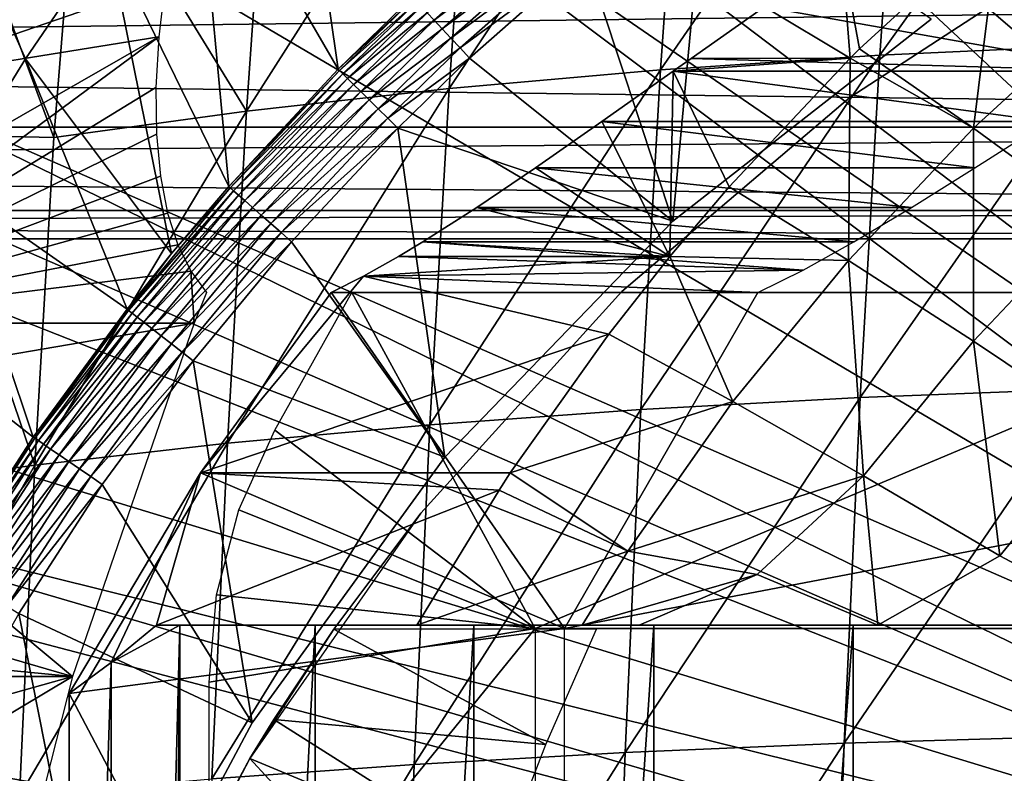
# Model space of a CAD drawing. Extents: x 0 to 500, y 0 to 1505.
# Drawn here: x 87 to 93, y 101 to 106 of the extents above; entities that cross this region are included whole.
import ezdxf

# ---------------------------------------------------------------- set-up
doc = ezdxf.new("R2010")
doc.units = 0
doc.header["$MEASUREMENT"] = 0
doc.layers.get('0').update_dxf_attribs({"linetype": 'CONTINUOUS'})

msp = doc.modelspace()

# ---------------------------------------------------------------- linework, layer by layer
for points in [[(92.183594, 113.538399, 0.052415), (92.63253, 113.8293, 0.052415), (98.694489, 101.726303, 0.052415)], [(98.694489, 101.726303, 0.052415), (91.187668, 112.813103, 0.052415), (92.183594, 113.538399, 0.052415)], [(98.694489, 101.726303, 0.052415), (90.80732, 112.504997, 0.052415), (91.187668, 112.813103, 0.052415)], [(89.831322, 111.626999, 0.052415), (90.80732, 112.504997, 0.052415), (98.22242, 101.470802, 0.052415)], [(98.22242, 101.470802, 0.052415), (90.80732, 112.504997, 0.052415), (98.694489, 101.726303, 0.052415)], [(98.22242, 101.470802, 0.052415), (89.491577, 111.289497, 0.052415), (89.831322, 111.626999, 0.052415)], [(98.22242, 101.470802, 0.052415), (89.189041, 110.973701, 0.052415), (89.491577, 111.289497, 0.052415)], [(97.798843, 101.141098, 0.052415), (88.572083, 110.281898, 0.052415), (89.189041, 110.973701, 0.052415)], [(97.798843, 101.141098, 0.052415), (89.189041, 110.973701, 0.052415), (98.22242, 101.470802, 0.052415)], [(88.250992, 109.894501, 0.052415), (88.572083, 110.281898, 0.052415), (97.798843, 101.141098, 0.052415)], [(88.250992, 109.894501, 0.052415), (97.798843, 101.141098, 0.052415), (87.981537, 109.553299, 0.052415)], [(87.981537, 109.553299, 0.052415), (97.435303, 100.7463, 0.052415), (87.208794, 108.485001, 0.052415)], [(87.981537, 109.553299, 0.052415), (97.798843, 101.141098, 0.052415), (97.435303, 100.7463, 0.052415)], [(87.208794, 108.485001, 0.052415), (97.435303, 100.7463, 0.052415), (86.88401, 107.9907, 0.052415)], [(97.141708, 100.296898, 0.052415), (86.157372, 106.7668, 0.052415), (86.88401, 107.9907, 0.052415)], [(86.88401, 107.9907, 0.052415), (97.435303, 100.7463, 0.052415), (97.141708, 100.296898, 0.052415)], [(92.006828, 107.403297, 85.088226), (91.865837, 105.391701, 85.65374), (93.354759, 107.476601, 85.663773)], [(93.354759, 107.476601, 85.663773), (91.865837, 105.391701, 85.65374), (93.21299, 105.454102, 86.232384)], [(87.787483, 106.778099, 24.98118), (88.640152, 105.308998, 49.587101), (88.334023, 107.4384, 24.98118)], [(88.334023, 107.4384, 24.98118), (88.640152, 105.308998, 49.587101), (89.082207, 105.738602, 49.589001)], [(90.699913, 107.301201, 84.428619), (90.55999, 105.305, 84.989822), (92.006828, 107.403297, 85.088226)], [(92.006828, 107.403297, 85.088226), (90.55999, 105.305, 84.989822), (91.865837, 105.391701, 85.65374)], [(89.439819, 107.1707, 83.687881), (89.30127, 105.194, 84.243584), (90.699913, 107.301201, 84.428619)], [(90.699913, 107.301201, 84.428619), (89.30127, 105.194, 84.243584), (90.55999, 105.305, 84.989822)], [(88.23217, 107.012299, 82.869308), (88.095291, 105.059402, 83.41832), (89.439819, 107.1707, 83.687881)], [(89.439819, 107.1707, 83.687881), (88.095291, 105.059402, 83.41832), (89.30127, 105.194, 84.243584)], [(88.23217, 107.012299, 82.869308), (87.091507, 106.692001, 82.03492), (88.095291, 105.059402, 83.41832)], [(97.141708, 100.296898, 0.052415), (85.462608, 105.404297, 0.052415), (86.157372, 106.7668, 0.052415)], [(86.157372, 106.7668, 0.052415), (86.318367, 104.624901, 24.98118), (86.77861, 105.370201, 24.98118)], [(86.157372, 106.7668, 0.052415), (86.77861, 105.370201, 24.98118), (87.268669, 106.088303, 24.98118)], [(87.268669, 106.088303, 24.98118), (87.988503, 104.610703, 49.58416), (87.787483, 106.778099, 24.98118)], [(87.787483, 106.778099, 24.98118), (87.988503, 104.610703, 49.58416), (88.640152, 105.308998, 49.587101)], [(86.947411, 104.901802, 82.517731), (87.091507, 106.692001, 82.03492), (86.607719, 105.815399, 81.906616)], [(88.095291, 105.059402, 83.41832), (87.091507, 106.692001, 82.03492), (86.947411, 104.901802, 82.517731)], [(90.632172, 104.404099, 50.05241), (90.83033, 106.544998, 50.05241), (90.110092, 105.980904, 50.05241)], [(92.171303, 105.606598, 50.05241), (90.83033, 106.544998, 50.05241), (90.632172, 104.404099, 50.05241)], [(89.913322, 106.217499, 49.946491), (89.17038, 105.644501, 49.889118), (89.21199, 105.599998, 49.94569)], [(89.957588, 106.164299, 49.991859), (89.913322, 106.217499, 49.946491), (89.21199, 105.599998, 49.94569)], [(91.743752, 105.430099, 59.132931), (91.638184, 105.998901, 62.155849), (92.575821, 106.191002, 59.340389)], [(91.743752, 105.430099, 59.132931), (92.575821, 106.191002, 59.340389), (92.422218, 104.958099, 58.27401)], [(92.422218, 104.958099, 58.27401), (92.575821, 106.191002, 59.340389), (93.21991, 105.6875, 58.4729)], [(89.957588, 106.164299, 49.991859), (89.21199, 105.599998, 49.94569), (89.259422, 105.549301, 49.991402)], [(90.00605, 106.106003, 50.025188), (89.957588, 106.164299, 49.991859), (89.259422, 105.549301, 49.991402)], [(90.00605, 106.106003, 50.025188), (89.259422, 105.549301, 49.991402), (89.311363, 105.493797, 50.024979)], [(90.057343, 106.044296, 50.045559), (90.00605, 106.106003, 50.025188), (89.311363, 105.493797, 50.024979)], [(93.179031, 106.111397, 58.901272), (93.179031, 106.111397, 14.10946), (91.686256, 105.139702, 14.10946)], [(93.179031, 106.111397, 58.901272), (91.686256, 105.139702, 14.10946), (91.686256, 105.139702, 58.901272)], [(87.268669, 106.088303, 24.98118), (86.77861, 105.370201, 24.98118), (87.648293, 104.210999, 49.582561)], [(87.268669, 106.088303, 24.98118), (87.648293, 104.210999, 49.582561), (87.988503, 104.610703, 49.58416)], [(90.057343, 106.044296, 50.045559), (89.311363, 105.493797, 50.024979), (89.366379, 105.434998, 50.045509)], [(89.366379, 105.434998, 50.045509), (90.110092, 105.980904, 50.05241), (90.057343, 106.044296, 50.045559)], [(91.688202, 105.375198, 59.11908), (91.178146, 105.68, 62.508839), (91.638184, 105.998901, 62.155849)], [(91.688202, 105.375198, 59.11908), (91.638184, 105.998901, 62.155849), (91.743752, 105.430099, 59.132931)], [(89.366379, 105.434998, 50.045509), (89.422974, 105.374603, 50.05241), (90.110092, 105.980904, 50.05241)], [(90.632172, 104.404099, 50.05241), (90.110092, 105.980904, 50.05241), (89.422974, 105.374603, 50.05241)], [(86.154373, 105.826897, 80.483269), (87.610481, 105.826897, 74.643097), (85.869247, 105.227501, 80.407097)], [(85.869247, 105.227501, 80.407097), (87.610481, 105.826897, 74.643097), (87.571678, 105.501701, 74.127052)], [(86.607719, 105.815399, 81.906616), (86.160622, 104.920403, 81.778748), (86.947411, 104.901802, 82.517731)], [(39.532589, 104.963402, 59.910641), (103.516296, 105.773804, 77.654549), (39.112179, 105.773804, 61.596802)], [(39.532589, 104.963402, 59.910641), (103.936699, 104.963402, 75.968391), (103.516296, 105.773804, 77.654549)], [(41.773331, 105.773804, 50.92355), (105.757004, 104.963402, 68.66745), (41.352928, 104.963402, 52.609711)], [(41.773331, 105.773804, 50.92355), (106.177399, 105.773804, 66.9813), (105.757004, 104.963402, 68.66745)], [(88.640152, 105.308998, 49.587101), (89.091057, 105.729202, 49.671089), (89.082207, 105.738602, 49.589001)], [(88.640152, 105.308998, 49.587101), (88.64917, 105.300102, 49.669441), (89.091057, 105.729202, 49.671089)], [(89.109077, 105.7099, 49.749901), (89.091057, 105.729202, 49.671089), (88.64917, 105.300102, 49.669441)], [(89.109077, 105.7099, 49.749901), (88.64917, 105.300102, 49.669441), (88.667778, 105.281601, 49.748539)], [(89.135773, 105.681396, 49.82325), (89.109077, 105.7099, 49.749901), (88.667778, 105.281601, 49.748539)], [(89.135773, 105.681396, 49.82325), (88.667778, 105.281601, 49.748539), (88.69545, 105.254204, 49.822182)], [(89.17038, 105.644501, 49.889118), (89.135773, 105.681396, 49.82325), (88.69545, 105.254204, 49.822182)], [(89.17038, 105.644501, 49.889118), (88.69545, 105.254204, 49.822182), (88.731438, 105.218498, 49.88834)], [(89.21199, 105.599998, 49.94569), (89.17038, 105.644501, 49.889118), (88.731438, 105.218498, 49.88834)], [(90.741219, 105.372101, 62.903728), (93.337273, 105.2966, 63.683861), (91.178146, 105.68, 62.508839)], [(90.741219, 105.372101, 62.903728), (91.178146, 105.68, 62.508839), (91.688202, 105.375198, 59.11908)], [(91.178146, 105.68, 62.508839), (93.337273, 105.2966, 63.683861), (93.89843, 105.6437, 63.243431)], [(92.422218, 104.958099, 58.27401), (93.21991, 105.6875, 58.4729), (93.132141, 104.440498, 57.46838)], [(89.21199, 105.599998, 49.94569), (88.731438, 105.218498, 49.88834), (88.774742, 105.175697, 49.945171)], [(89.259422, 105.549301, 49.991402), (89.21199, 105.599998, 49.94569), (88.774742, 105.175697, 49.945171)], [(92.171303, 105.606598, 5.052414), (92.171303, 105.606598, 50.05241), (90.632172, 104.404099, 5.052414)], [(90.632172, 104.404099, 5.052414), (92.171303, 105.606598, 50.05241), (90.632172, 104.404099, 50.05241)], [(89.259422, 105.549301, 49.991402), (88.774742, 105.175697, 49.945171), (88.824142, 105.1269, 49.9911)], [(89.311363, 105.493797, 50.024979), (89.259422, 105.549301, 49.991402), (88.824142, 105.1269, 49.9911)], [(87.554321, 105.199699, 73.593826), (85.263298, 103.7967, 80.233498), (87.571678, 105.501701, 74.127052)], [(85.461258, 104.291298, 80.292023), (87.571678, 105.501701, 74.127052), (85.263298, 103.7967, 80.233498)], [(85.869247, 105.227501, 80.407097), (87.571678, 105.501701, 74.127052), (85.461258, 104.291298, 80.292023)], [(89.311363, 105.493797, 50.024979), (88.824142, 105.1269, 49.9911), (88.878273, 105.073196, 50.024841)], [(89.366379, 105.434998, 50.045509), (89.311363, 105.493797, 50.024979), (88.878273, 105.073196, 50.024841)], [(96.926086, 99.805359, 0.052415), (85.23275, 104.899902, 0.052415), (85.462608, 105.404297, 0.052415)], [(96.926086, 99.805359, 0.052415), (85.462608, 105.404297, 0.052415), (97.141708, 100.296898, 0.052415)], [(89.366379, 105.434998, 50.045509), (88.878273, 105.073196, 50.024841), (88.935638, 105.016502, 50.045471)], [(88.935638, 105.016502, 50.045471), (89.422974, 105.374603, 50.05241), (89.366379, 105.434998, 50.045509)], [(91.688202, 105.375198, 59.11908), (91.743752, 105.430099, 59.132931), (92.422218, 104.958099, 58.27401)], [(91.865837, 105.391701, 85.65374), (91.747849, 103.355103, 86.126923), (93.21299, 105.454102, 86.232384)], [(93.21299, 105.454102, 86.232384), (91.747849, 103.355103, 86.126923), (93.094383, 103.406197, 86.708138)], [(87.383492, 103.880501, 49.581291), (86.77861, 105.370201, 24.98118), (86.318367, 104.624901, 24.98118)], [(87.648293, 104.210999, 49.582561), (86.77861, 105.370201, 24.98118), (87.383492, 103.880501, 49.581291)], [(88.935638, 105.016502, 50.045471), (88.994652, 104.958099, 50.05241), (89.422974, 105.374603, 50.05241)], [(90.632172, 104.404099, 50.05241), (89.422974, 105.374603, 50.05241), (88.994652, 104.958099, 50.05241)], [(90.55999, 105.305, 84.989822), (90.442909, 103.283798, 85.459396), (91.865837, 105.391701, 85.65374)], [(91.865837, 105.391701, 85.65374), (90.442909, 103.283798, 85.459396), (91.747849, 103.355103, 86.126923)], [(90.741219, 105.372101, 62.903728), (91.688202, 105.375198, 59.11908), (90.634644, 105.2966, 63.010021)], [(90.634644, 105.2966, 63.010021), (91.688202, 105.375198, 59.11908), (90.9674, 104.609001, 58.939369)], [(90.634644, 105.2966, 63.010021), (93.337273, 105.2966, 63.683861), (90.741219, 105.372101, 62.903728)], [(90.9674, 104.609001, 58.939369), (91.688202, 105.375198, 59.11908), (91.677933, 104.170898, 58.08844)], [(91.677933, 104.170898, 58.08844), (91.688202, 105.375198, 59.11908), (92.422218, 104.958099, 58.27401)], [(87.988503, 104.610703, 49.58416), (88.64917, 105.300102, 49.669441), (88.640152, 105.308998, 49.587101)], [(87.988503, 104.610703, 49.58416), (87.997719, 104.6026, 49.666901), (88.64917, 105.300102, 49.669441)], [(88.667778, 105.281601, 49.748539), (88.64917, 105.300102, 49.669441), (87.997719, 104.6026, 49.666901)], [(89.30127, 105.194, 84.243584), (89.185341, 103.192703, 84.708542), (90.55999, 105.305, 84.989822)], [(90.55999, 105.305, 84.989822), (89.185341, 103.192703, 84.708542), (90.442909, 103.283798, 85.459396)], [(90.210274, 104.996597, 63.477409), (92.864983, 104.997398, 64.137749), (90.634644, 105.2966, 63.010021)], [(90.615196, 104.194199, 58.851551), (90.210274, 104.996597, 63.477409), (90.634644, 105.2966, 63.010021)], [(90.634644, 105.2966, 63.010021), (90.9674, 104.609001, 58.939369), (90.615196, 104.194199, 58.851551)], [(90.634644, 105.2966, 63.010021), (92.864983, 104.997398, 64.137749), (93.337273, 105.2966, 63.683861)], [(88.667778, 105.281601, 49.748539), (87.997719, 104.6026, 49.666901), (88.017174, 104.585503, 49.746429)], [(88.69545, 105.254204, 49.822182), (88.667778, 105.281601, 49.748539), (88.017174, 104.585503, 49.746429)], [(88.69545, 105.254204, 49.822182), (88.017174, 104.585503, 49.746429), (88.046303, 104.559898, 49.82053)], [(88.731438, 105.218498, 49.88834), (88.69545, 105.254204, 49.822182), (88.046303, 104.559898, 49.82053)], [(87.554321, 105.199699, 73.593826), (87.557808, 104.921898, 73.042847), (85.263298, 103.7967, 80.233498)], [(88.095291, 105.059402, 83.41832), (87.980759, 103.082199, 83.877701), (89.30127, 105.194, 84.243584)], [(89.30127, 105.194, 84.243584), (87.980759, 103.082199, 83.877701), (89.185341, 103.192703, 84.708542)], [(88.731438, 105.218498, 49.88834), (88.046303, 104.559898, 49.82053), (88.084297, 104.526497, 49.887131)], [(88.774742, 105.175697, 49.945171), (88.731438, 105.218498, 49.88834), (88.084297, 104.526497, 49.887131)], [(88.774742, 105.175697, 49.945171), (88.084297, 104.526497, 49.887131), (88.130096, 104.486198, 49.944359)], [(88.824142, 105.1269, 49.9911), (88.774742, 105.175697, 49.945171), (88.130096, 104.486198, 49.944359)], [(88.824142, 105.1269, 49.9911), (88.130096, 104.486198, 49.944359), (88.182426, 104.440201, 49.99062)], [(88.878273, 105.073196, 50.024841), (88.824142, 105.1269, 49.9911), (88.182426, 104.440201, 49.99062)], [(91.686256, 105.139702, 58.901272), (91.686256, 105.139702, 14.10946), (90.330017, 103.9851, 14.10946)], [(91.686256, 105.139702, 58.901272), (90.330017, 103.9851, 14.10946), (90.330017, 103.9851, 58.901272)], [(86.947411, 104.901802, 82.517731), (86.834511, 102.952698, 82.970551), (88.095291, 105.059402, 83.41832)], [(88.095291, 105.059402, 83.41832), (86.834511, 102.952698, 82.970551), (87.980759, 103.082199, 83.877701)], [(88.878273, 105.073196, 50.024841), (88.182426, 104.440201, 49.99062), (88.23983, 104.389801, 50.024632)], [(88.935638, 105.016502, 50.045471), (88.878273, 105.073196, 50.024841), (88.23983, 104.389801, 50.024632)], [(88.935638, 105.016502, 50.045471), (88.23983, 104.389801, 50.024632), (88.300682, 104.336304, 50.045422)], [(88.300682, 104.336304, 50.045422), (88.994652, 104.958099, 50.05241), (88.935638, 105.016502, 50.045471)], [(89.81514, 104.721298, 63.9855), (92.430702, 104.721298, 64.637627), (90.210274, 104.996597, 63.477409)], [(90.615196, 104.194199, 58.851551), (89.81514, 104.721298, 63.9855), (90.210274, 104.996597, 63.477409)], [(90.210274, 104.996597, 63.477409), (92.430702, 104.721298, 64.637627), (92.864983, 104.997398, 64.137749)], [(39.980652, 104.467201, 58.113571), (103.936699, 104.963402, 75.968391), (39.532589, 104.963402, 59.910641)], [(39.980652, 104.467201, 58.113571), (104.384804, 104.467201, 74.17131), (103.936699, 104.963402, 75.968391)], [(41.352928, 104.963402, 52.609711), (105.308998, 104.467201, 70.464531), (40.904861, 104.467201, 54.40678)], [(41.352928, 104.963402, 52.609711), (105.757004, 104.963402, 68.66745), (105.308998, 104.467201, 70.464531)], [(88.300682, 104.336304, 50.045422), (88.363274, 104.281303, 50.05241), (88.994652, 104.958099, 50.05241)], [(88.994652, 104.958099, 50.05241), (88.363274, 104.281303, 50.05241), (89.275383, 102.9991, 50.05241)], [(90.632172, 104.404099, 50.05241), (88.994652, 104.958099, 50.05241), (89.275383, 102.9991, 50.05241)], [(91.677933, 104.170898, 58.08844), (92.422218, 104.958099, 58.27401), (92.423012, 103.690498, 57.29158)], [(92.423012, 103.690498, 57.29158), (92.422218, 104.958099, 58.27401), (93.132141, 104.440498, 57.46838)], [(85.05307, 104.482903, 0.052415), (85.23275, 104.899902, 0.052415), (96.926086, 99.805359, 0.052415)], [(87.557808, 104.921898, 73.042847), (87.581558, 104.671402, 72.476837), (85.263298, 103.7967, 80.233498)], [(86.834511, 102.952698, 82.970551), (86.160622, 104.920403, 81.778748), (85.751701, 102.804901, 81.99115)], [(86.947411, 104.901802, 82.517731), (86.160622, 104.920403, 81.778748), (86.834511, 102.952698, 82.970551)], [(89.46566, 104.485901, 64.50589), (92.054108, 104.486298, 65.149834), (89.81514, 104.721298, 63.9855)], [(89.46566, 104.485901, 64.50589), (89.81514, 104.721298, 63.9855), (90.615196, 104.194199, 58.851551)], [(89.81514, 104.721298, 63.9855), (92.054108, 104.486298, 65.149834), (92.430702, 104.721298, 64.637627)], [(85.263298, 103.7967, 80.233498), (87.581558, 104.671402, 72.476837), (87.624283, 104.451698, 71.903763)], [(86.824883, 103.119598, 49.578499), (86.318367, 104.624901, 24.98118), (85.888969, 103.8536, 24.98118)], [(87.383492, 103.880501, 49.581291), (86.318367, 104.624901, 24.98118), (86.824883, 103.119598, 49.578499)], [(87.648293, 104.210999, 49.582561), (87.392853, 103.873299, 49.664398), (87.997719, 104.6026, 49.666901)], [(88.017174, 104.585503, 49.746429), (87.997719, 104.6026, 49.666901), (87.392853, 103.873299, 49.664398)], [(88.017174, 104.585503, 49.746429), (87.392853, 103.873299, 49.664398), (87.41304, 103.857498, 49.744362)], [(88.046303, 104.559898, 49.82053), (88.017174, 104.585503, 49.746429), (87.41304, 103.857498, 49.744362)], [(87.648293, 104.210999, 49.582561), (87.997719, 104.6026, 49.666901), (87.988503, 104.610703, 49.58416)], [(90.615196, 104.194199, 58.851551), (90.9674, 104.609001, 58.939369), (91.677933, 104.170898, 58.08844)], [(88.046303, 104.559898, 49.82053), (87.41304, 103.857498, 49.744362), (87.443497, 103.833801, 49.818901)], [(88.084297, 104.526497, 49.887131), (88.046303, 104.559898, 49.82053), (87.443497, 103.833801, 49.818901)], [(88.084297, 104.526497, 49.887131), (87.443497, 103.833801, 49.818901), (87.48336, 103.802696, 49.885929)], [(88.130096, 104.486198, 49.944359), (88.084297, 104.526497, 49.887131), (87.48336, 103.802696, 49.885929)], [(40.442749, 104.300003, 56.26017), (104.384804, 104.467201, 74.17131), (39.980652, 104.467201, 58.113571)], [(40.904861, 104.467201, 54.40678), (104.846901, 104.300003, 72.317917), (40.442749, 104.300003, 56.26017)], [(40.442749, 104.300003, 56.26017), (104.846901, 104.300003, 72.317917), (104.384804, 104.467201, 74.17131)], [(40.904861, 104.467201, 54.40678), (105.308998, 104.467201, 70.464531), (104.846901, 104.300003, 72.317917)], [(96.926086, 99.805359, 0.052415), (84.67746, 103.5345, 0.052415), (85.05307, 104.482903, 0.052415)], [(88.130096, 104.486198, 49.944359), (87.48336, 103.802696, 49.885929), (87.531509, 103.765099, 49.943562)], [(88.182426, 104.440201, 49.99062), (88.130096, 104.486198, 49.944359), (87.531509, 103.765099, 49.943562)], [(89.143593, 104.280602, 65.057861), (91.709869, 104.280602, 65.697708), (89.46566, 104.485901, 64.50589)], [(89.46566, 104.485901, 64.50589), (90.615196, 104.194199, 58.851551), (89.143593, 104.280602, 65.057861)], [(89.46566, 104.485901, 64.50589), (91.709869, 104.280602, 65.697708), (92.054108, 104.486298, 65.149834)], [(85.263298, 103.7967, 80.233498), (87.624283, 104.451698, 71.903763), (87.684853, 104.263199, 71.323853)], [(88.182426, 104.440201, 49.99062), (87.531509, 103.765099, 49.943562), (87.586571, 103.722198, 49.990162)], [(88.23983, 104.389801, 50.024632), (88.182426, 104.440201, 49.99062), (87.586571, 103.722198, 49.990162)], [(92.423012, 103.690498, 57.29158), (93.132141, 104.440498, 57.46838), (93.199547, 103.169899, 56.552078)], [(88.23983, 104.389801, 50.024632), (87.586571, 103.722198, 49.990162), (87.647018, 103.675003, 50.024422)], [(88.300682, 104.336304, 50.045422), (88.23983, 104.389801, 50.024632), (87.647018, 103.675003, 50.024422)], [(90.632172, 104.404099, 5.052414), (90.632172, 104.404099, 50.05241), (89.275383, 102.9991, 5.052414)], [(89.275383, 102.9991, 5.052414), (90.632172, 104.404099, 50.05241), (89.275383, 102.9991, 50.05241)], [(88.300682, 104.336304, 50.045422), (87.647018, 103.675003, 50.024422), (87.711128, 103.625099, 50.045368)], [(87.711128, 103.625099, 50.045368), (88.363274, 104.281303, 50.05241), (88.300682, 104.336304, 50.045422)], [(87.684853, 104.263199, 71.323853), (87.762451, 104.105797, 70.736992), (85.263298, 103.7967, 80.233498)], [(87.711128, 103.625099, 50.045368), (87.777092, 103.573601, 50.05241), (88.363274, 104.281303, 50.05241)], [(89.275383, 102.9991, 50.05241), (88.363274, 104.281303, 50.05241), (87.777092, 103.573601, 50.05241)], [(88.999512, 104.194199, 65.331741), (91.409042, 104.113602, 66.255157), (89.143593, 104.280602, 65.057861)], [(89.143593, 104.280602, 65.057861), (90.615196, 104.194199, 58.851551), (88.999512, 104.194199, 65.331741)], [(89.143593, 104.280602, 65.057861), (91.409042, 104.113602, 66.255157), (91.709869, 104.280602, 65.697708)], [(87.383492, 103.880501, 49.581291), (87.392853, 103.873299, 49.664398), (87.648293, 104.210999, 49.582561)], [(88.791283, 104.077202, 65.762772), (91.409042, 104.113602, 66.255157), (88.999512, 104.194199, 65.331741)], [(88.999512, 104.194199, 65.331741), (90.615196, 104.194199, 58.851551), (88.791283, 104.077202, 65.762772)], [(88.791283, 104.077202, 65.762772), (90.615196, 104.194199, 58.851551), (90.250877, 103.732101, 58.760719)], [(90.250877, 103.732101, 58.760719), (90.615196, 104.194199, 58.851551), (90.991013, 103.330101, 57.917171)], [(90.991013, 103.330101, 57.917171), (90.615196, 104.194199, 58.851551), (91.677933, 104.170898, 58.08844)], [(88.791283, 104.077202, 65.762772), (91.138077, 103.980103, 66.838707), (91.409042, 104.113602, 66.255157)], [(90.991013, 103.330101, 57.917171), (91.677933, 104.170898, 58.08844), (91.768517, 102.889503, 57.128391)], [(91.768517, 102.889503, 57.128391), (91.677933, 104.170898, 58.08844), (92.423012, 103.690498, 57.29158)], [(85.263298, 103.7967, 80.233498), (87.762451, 104.105797, 70.736992), (87.783684, 103.7967, 70.124817)], [(87.762451, 104.105797, 70.736992), (87.856529, 103.980103, 70.142982), (87.783684, 103.7967, 70.124817)], [(87.82077, 102.906097, 66.011612), (88.59864, 103.980103, 66.205559), (88.791283, 104.077202, 65.762772)], [(88.791283, 104.077202, 65.762772), (90.250877, 103.732101, 58.760719), (87.82077, 102.906097, 66.011612)], [(88.59864, 103.980103, 66.205559), (91.138077, 103.980103, 66.838707), (88.791283, 104.077202, 65.762772)], [(87.82077, 102.906097, 66.011612), (89.98848, 101.980103, 66.552094), (88.59864, 103.980103, 66.205559)], [(89.813202, 101.980103, 70.630836), (88.262589, 103.159798, 70.244232), (88.722137, 103.980103, 70.358803)], [(91.138077, 103.980103, 66.838707), (88.59864, 103.980103, 66.205559), (89.98848, 101.980103, 66.552094)], [(94.567642, 103.980103, 71.816254), (89.813202, 101.980103, 70.630836), (88.722137, 103.980103, 70.358803)], [(90.330017, 103.9851, 58.901272), (90.330017, 103.9851, 14.10946), (89.132553, 102.666496, 14.10946)], [(90.330017, 103.9851, 58.901272), (89.132553, 102.666496, 14.10946), (89.132553, 102.666496, 58.901272)], [(94.567642, 101.980103, 71.816254), (89.813202, 101.980103, 70.630836), (94.567642, 103.980103, 71.816254)], [(91.138077, 103.980103, 66.838707), (89.98848, 101.980103, 66.552094), (100.483803, 103.980103, 69.168869)], [(100.483803, 103.980103, 69.168869), (89.98848, 101.980103, 66.552094), (98.543259, 101.980103, 68.685028)], [(86.824883, 103.119598, 49.578499), (87.392853, 103.873299, 49.664398), (87.383492, 103.880501, 49.581291)], [(86.824883, 103.119598, 49.578499), (85.888969, 103.8536, 24.98118), (86.31282, 102.328903, 49.57584)], [(86.824883, 103.119598, 49.578499), (86.834328, 103.113197, 49.66198), (87.392853, 103.873299, 49.664398)], [(87.41304, 103.857498, 49.744362), (87.392853, 103.873299, 49.664398), (86.834328, 103.113197, 49.66198)], [(87.41304, 103.857498, 49.744362), (86.834328, 103.113197, 49.66198), (86.855171, 103.098801, 49.742352)], [(87.443497, 103.833801, 49.818901), (87.41304, 103.857498, 49.744362), (86.855171, 103.098801, 49.742352)], [(87.443497, 103.833801, 49.818901), (86.855171, 103.098801, 49.742352), (86.886841, 103.076897, 49.817329)], [(87.48336, 103.802696, 49.885929), (87.443497, 103.833801, 49.818901), (86.886841, 103.076897, 49.817329)], [(85.263298, 103.7967, 80.233498), (87.783684, 103.7967, 70.124817), (85.089737, 103.3368, 80.18071)], [(85.089737, 103.3368, 80.18071), (87.783684, 103.7967, 70.124817), (87.05764, 101.694901, 69.943802)], [(87.48336, 103.802696, 49.885929), (86.886841, 103.076897, 49.817329), (86.928429, 103.048203, 49.884781)], [(87.531509, 103.765099, 49.943562), (87.48336, 103.802696, 49.885929), (86.928429, 103.048203, 49.884781)], [(87.531509, 103.765099, 49.943562), (86.928429, 103.048203, 49.884781), (86.978729, 103.013496, 49.942791)], [(87.586571, 103.722198, 49.990162), (87.531509, 103.765099, 49.943562), (86.978729, 103.013496, 49.942791)], [(87.586571, 103.722198, 49.990162), (86.978729, 103.013496, 49.942791), (87.036362, 102.973801, 49.989712)], [(87.647018, 103.675003, 50.024422), (87.586571, 103.722198, 49.990162), (87.036362, 102.973801, 49.989712)], [(87.82077, 102.906097, 66.011612), (90.250877, 103.732101, 58.760719), (89.665039, 102.906097, 58.614651)], [(90.991013, 103.330101, 57.917171), (89.665039, 102.906097, 58.614651), (90.250877, 103.732101, 58.760719)], [(87.647018, 103.675003, 50.024422), (87.036362, 102.973801, 49.989712), (87.09964, 102.930199, 50.024212)], [(87.711128, 103.625099, 50.045368), (87.647018, 103.675003, 50.024422), (87.09964, 102.930199, 50.024212)], [(91.768517, 102.889503, 57.128391), (92.423012, 103.690498, 57.29158), (92.580208, 102.411903, 56.397659)], [(92.580208, 102.411903, 56.397659), (92.423012, 103.690498, 57.29158), (93.199547, 103.169899, 56.552078)], [(87.711128, 103.625099, 50.045368), (87.09964, 102.930199, 50.024212), (87.166786, 102.883797, 50.045311)], [(87.166786, 102.883797, 50.045311), (87.777092, 103.573601, 50.05241), (87.711128, 103.625099, 50.045368)], [(84.67746, 103.5345, 0.052415), (96.926086, 99.805359, 0.052415), (84.450706, 102.900101, 0.052415)], [(87.166786, 102.883797, 50.045311), (87.235909, 102.836098, 50.05241), (87.777092, 103.573601, 50.05241)], [(88.127327, 101.4189, 50.05241), (87.777092, 103.573601, 50.05241), (87.235909, 102.836098, 50.05241)], [(89.275383, 102.9991, 50.05241), (87.777092, 103.573601, 50.05241), (88.127327, 101.4189, 50.05241)], [(90.442909, 103.283798, 85.459396), (90.34893, 101.242104, 85.836311), (91.747849, 103.355103, 86.126923)], [(91.747849, 103.355103, 86.126923), (90.34893, 101.242104, 85.836311), (91.653152, 101.297699, 86.506729)], [(91.747849, 103.355103, 86.126923), (91.653152, 101.297699, 86.506729), (93.094383, 103.406197, 86.708138)], [(93.094383, 103.406197, 86.708138), (91.653152, 101.297699, 86.506729), (92.999161, 101.337601, 87.090019)], [(85.089737, 103.3368, 80.18071), (87.05764, 101.694901, 69.943802), (84.754936, 102.364799, 80.074806)], [(90.991013, 103.330101, 57.917171), (90.365021, 102.440399, 57.761101), (89.665039, 102.906097, 58.614651)], [(91.768517, 102.889503, 57.128391), (90.365021, 102.440399, 57.761101), (90.991013, 103.330101, 57.917171)], [(89.185341, 103.192703, 84.708542), (89.0923, 101.170998, 85.081749), (90.442909, 103.283798, 85.459396)], [(90.442909, 103.283798, 85.459396), (89.0923, 101.170998, 85.081749), (90.34893, 101.242104, 85.836311)], [(87.980759, 103.082199, 83.877701), (87.888817, 101.084801, 84.246422), (89.185341, 103.192703, 84.708542)], [(89.185341, 103.192703, 84.708542), (87.888817, 101.084801, 84.246422), (89.0923, 101.170998, 85.081749)], [(86.31282, 102.328903, 49.57584), (86.834328, 103.113197, 49.66198), (86.824883, 103.119598, 49.578499)], [(89.813202, 101.980103, 70.630836), (88.048157, 102.685799, 70.190758), (88.262589, 103.159798, 70.244232)], [(92.580208, 102.411903, 56.397659), (93.199547, 103.169899, 56.552078), (93.356117, 102, 55.808849)], [(86.31282, 102.328903, 49.57584), (86.322289, 102.323196, 49.659672), (86.834328, 103.113197, 49.66198)], [(86.855171, 103.098801, 49.742352), (86.834328, 103.113197, 49.66198), (86.322289, 102.323196, 49.659672)], [(86.855171, 103.098801, 49.742352), (86.322289, 102.323196, 49.659672), (86.343719, 102.310204, 49.740429)], [(86.886841, 103.076897, 49.817329), (86.855171, 103.098801, 49.742352), (86.343719, 102.310204, 49.740429)], [(86.886841, 103.076897, 49.817329), (86.343719, 102.310204, 49.740429), (86.376472, 102.290298, 49.815819)], [(86.928429, 103.048203, 49.884781), (86.886841, 103.076897, 49.817329), (86.376472, 102.290298, 49.815819)], [(86.834511, 102.952698, 82.970551), (86.743889, 100.983704, 83.334023), (87.980759, 103.082199, 83.877701)], [(87.980759, 103.082199, 83.877701), (86.743889, 100.983704, 83.334023), (87.888817, 101.084801, 84.246422)], [(86.928429, 103.048203, 49.884781), (86.376472, 102.290298, 49.815819), (86.419632, 102.264198, 49.883671)], [(86.978729, 103.013496, 49.942791), (86.928429, 103.048203, 49.884781), (86.419632, 102.264198, 49.883671)], [(86.978729, 103.013496, 49.942791), (86.419632, 102.264198, 49.883671), (86.471931, 102.232498, 49.942051)], [(87.036362, 102.973801, 49.989712), (86.978729, 103.013496, 49.942791), (86.471931, 102.232498, 49.942051)], [(89.275383, 102.9991, 5.052414), (89.275383, 102.9991, 50.05241), (88.127327, 101.4189, 5.052414)], [(88.127327, 101.4189, 5.052414), (89.275383, 102.9991, 50.05241), (88.127327, 101.4189, 50.05241)], [(85.751701, 102.804901, 81.99115), (85.662567, 100.8685, 82.348618), (86.834511, 102.952698, 82.970551)], [(86.834511, 102.952698, 82.970551), (85.662567, 100.8685, 82.348618), (86.743889, 100.983704, 83.334023)], [(87.036362, 102.973801, 49.989712), (86.471931, 102.232498, 49.942051), (86.531914, 102.196098, 49.989281)], [(87.09964, 102.930199, 50.024212), (87.036362, 102.973801, 49.989712), (86.531914, 102.196098, 49.989281)], [(84.450706, 102.900101, 0.052415), (96.794319, 99.285011, 0.052415), (84.33683, 102.559998, 0.052415)], [(84.450706, 102.900101, 0.052415), (96.926086, 99.805359, 0.052415), (96.794319, 99.285011, 0.052415)], [(87.09964, 102.930199, 50.024212), (86.531914, 102.196098, 49.989281), (86.597816, 102.155998, 50.024021)], [(87.166786, 102.883797, 50.045311), (87.09964, 102.930199, 50.024212), (86.597816, 102.155998, 50.024021)], [(87.166786, 102.883797, 50.045311), (86.597816, 102.155998, 50.024021), (86.667809, 102.113602, 50.045261)], [(86.667809, 102.113602, 50.045261), (87.235909, 102.836098, 50.05241), (87.166786, 102.883797, 50.045311)], [(87.82077, 102.906097, 66.011612), (87.288773, 101.777802, 65.242218), (87.03904, 101.592201, 65.816704)], [(87.03904, 101.592201, 65.816704), (89.98848, 101.980103, 66.552094), (87.82077, 102.906097, 66.011612)], [(87.82077, 102.906097, 66.011612), (87.558418, 102, 64.690201), (87.288773, 101.777802, 65.242218)], [(89.597939, 102.803902, 58.597919), (87.558418, 102, 64.690201), (87.82077, 102.906097, 66.011612)], [(87.82077, 102.906097, 66.011612), (89.665039, 102.906097, 58.614651), (89.597939, 102.803902, 58.597919)], [(90.365021, 102.440399, 57.761101), (89.597939, 102.803902, 58.597919), (89.665039, 102.906097, 58.614651)], [(91.768517, 102.889503, 57.128391), (91.135803, 102.301804, 57.153938), (90.365021, 102.440399, 57.761101)], [(91.852829, 102, 56.553581), (91.135803, 102.301804, 57.153938), (91.768517, 102.889503, 57.128391)], [(92.580208, 102.411903, 56.397659), (91.852829, 102, 56.553581), (91.768517, 102.889503, 57.128391)], [(86.667809, 102.113602, 50.045261), (86.739838, 102.069901, 50.05241), (87.235909, 102.836098, 50.05241)], [(88.127327, 101.4189, 50.05241), (87.235909, 102.836098, 50.05241), (86.739838, 102.069901, 50.05241)], [(89.597939, 102.803902, 58.597919), (89.107857, 102, 58.475731), (87.558418, 102, 64.690201)], [(90.365021, 102.440399, 57.761101), (89.107857, 102, 58.475731), (89.597939, 102.803902, 58.597919)], [(87.91684, 102.180702, 70.15802), (88.048157, 102.685799, 70.190758), (89.813202, 101.980103, 70.630836)], [(89.132553, 102.666496, 14.10946), (88.113518, 101.205704, 14.10946), (88.615387, 101.975098, 58.901272)], [(89.132553, 102.666496, 58.901272), (89.132553, 102.666496, 14.10946), (88.615387, 101.975098, 58.901272)], [(96.794319, 99.285011, 0.052415), (84.032272, 101.561096, 0.052415), (84.33683, 102.559998, 0.052415)], [(90.092506, 102, 57.689651), (89.107857, 102, 58.475731), (90.365021, 102.440399, 57.761101)], [(91.135803, 102.301804, 57.153938), (90.092506, 102, 57.689651), (90.365021, 102.440399, 57.761101)], [(84.754936, 102.364799, 80.074806), (87.05764, 101.694901, 69.943802), (84.619019, 101.930603, 80.030228)], [(91.852829, 102, 56.553581), (92.580208, 102.411903, 56.397659), (93.356117, 102, 55.808849)], [(91.135803, 102.301804, 57.153938), (90.431961, 102, 57.445549), (90.092506, 102, 57.689651)], [(91.852829, 102, 56.553581), (90.431961, 102, 57.445549), (91.135803, 102.301804, 57.153938)], [(89.813202, 101.980103, 70.630836), (87.872612, 101.659798, 70.146988), (87.91684, 102.180702, 70.15802)], [(87.210358, 99.694366, 50.05241), (86.739838, 102.069901, 50.05241), (86.289322, 101.275597, 50.05241)], [(88.127327, 101.4189, 50.05241), (86.739838, 102.069901, 50.05241), (87.210358, 99.694366, 50.05241)], [(87.03904, 101.592201, 65.816704), (89.98848, 96.000076, 66.552094), (89.98848, 101.980103, 66.552094)], [(87.558418, 102, 64.690201), (87.69709, 102, 64.428268), (87.288773, 101.777802, 65.242218)], [(87.288773, 101.777802, 65.242218), (87.69709, 102, 64.428268), (87.288773, 86.22229, 65.242218)], [(87.69709, 102, 64.428268), (87.558418, 86.000076, 64.690201), (87.288773, 86.22229, 65.242218)], [(89.107857, 102, 58.475731), (87.69709, 102, 64.428268), (87.558418, 102, 64.690201)], [(87.69709, 102, 64.428268), (87.69709, 86.000076, 64.428268), (87.558418, 86.000076, 64.690201)], [(89.107857, 102, 58.475731), (88.503326, 102, 63.120319), (87.69709, 102, 64.428268)], [(88.503326, 102, 63.120319), (88.503326, 86.000076, 63.120319), (87.69709, 86.000076, 64.428268)], [(88.503326, 102, 63.120319), (87.69709, 86.000076, 64.428268), (87.69709, 102, 64.428268)], [(89.813202, 99.590057, 70.630836), (87.872612, 99.590057, 70.146988), (89.813202, 101.980103, 70.630836)], [(89.813202, 101.980103, 70.630836), (87.872612, 99.590057, 70.146988), (87.872612, 101.659798, 70.146988)], [(88.615387, 101.975098, 58.901272), (88.113518, 101.205704, 14.10946), (88.257767, 101.438499, 58.97216)], [(89.875832, 101.289299, 61.439869), (88.615387, 101.975098, 58.97216), (88.257767, 101.438499, 58.97216)], [(88.615387, 101.975098, 58.901272), (88.257767, 101.438499, 58.97216), (88.615387, 101.975098, 58.97216)], [(89.448029, 102, 61.908588), (88.503326, 102, 63.120319), (89.107857, 102, 58.475731)], [(89.448029, 102, 61.908588), (89.448029, 86.000076, 61.908588), (88.503326, 86.000076, 63.120319)], [(89.448029, 102, 61.908588), (88.503326, 86.000076, 63.120319), (88.503326, 102, 63.120319)], [(90.177689, 101.975098, 61.133389), (88.615387, 101.975098, 58.97216), (89.875832, 101.289299, 61.439869)], [(90.519852, 102, 60.807678), (89.448029, 102, 61.908588), (89.107857, 102, 58.475731)], [(90.519852, 102, 60.807678), (89.107857, 102, 58.475731), (91.705841, 102, 59.83086)], [(89.107857, 102, 58.475731), (90.092506, 102, 57.689651), (91.705841, 102, 59.83086)], [(90.519852, 102, 60.807678), (90.519852, 86.000076, 60.807678), (89.448029, 86.000076, 61.908588)], [(90.519852, 102, 60.807678), (89.448029, 86.000076, 61.908588), (89.448029, 102, 61.908588)], [(91.705841, 102, 59.83086), (90.092506, 102, 57.689651), (90.431961, 102, 57.445549)], [(91.705841, 102, 59.83086), (90.431961, 102, 57.445549), (92.991737, 102, 58.98988)], [(92.991737, 102, 58.98988), (90.431961, 102, 57.445549), (91.852829, 102, 56.553581)], [(91.705841, 102, 59.83086), (91.705841, 86.000076, 59.83086), (90.519852, 86.000076, 60.807678)], [(91.705841, 102, 59.83086), (90.519852, 86.000076, 60.807678), (90.519852, 102, 60.807678)], [(92.991737, 102, 58.98988), (92.991737, 86.000076, 58.98988), (91.705841, 86.000076, 59.83086)], [(92.991737, 102, 58.98988), (91.705841, 86.000076, 59.83086), (91.705841, 102, 59.83086)], [(92.991737, 102, 58.98988), (91.852829, 102, 56.553581), (94.362053, 102, 58.29488)], [(91.852829, 102, 56.553581), (93.356117, 102, 55.808849), (94.362053, 102, 58.29488)], [(87.05764, 101.694901, 69.943802), (84.548653, 101.694901, 80.00679), (84.619019, 101.930603, 80.030228)], [(87.03904, 93.999977, 65.816704), (87.03904, 101.592201, 65.816704), (87.288773, 101.777802, 65.242218)], [(87.288773, 101.777802, 65.242218), (87.288773, 86.22229, 65.242218), (87.03904, 93.999977, 65.816704)], [(86.508423, 99.536903, 69.806862), (84.094421, 99.92421, 79.84919), (87.05764, 101.694901, 69.943802)], [(87.05764, 101.694901, 69.943802), (84.094421, 99.92421, 79.84919), (84.336578, 100.930099, 79.93457)], [(87.05764, 101.694901, 69.943802), (84.336578, 100.930099, 79.93457), (84.548653, 101.694901, 80.00679)], [(87.03904, 93.999977, 65.816704), (89.98848, 96.000076, 66.552094), (87.03904, 101.592201, 65.816704)], [(96.794319, 99.285011, 0.052415), (83.825737, 100.787201, 0.052415), (84.032272, 101.561096, 0.052415)], [(88.127327, 101.4189, 5.052414), (88.127327, 101.4189, 50.05241), (87.210358, 99.694366, 5.052414)], [(87.210358, 99.694366, 5.052414), (88.127327, 101.4189, 50.05241), (87.210358, 99.694366, 50.05241)], [(89.604111, 100.585602, 61.732601), (88.257767, 101.438499, 58.97216), (88.113518, 101.205704, 58.97216)], [(88.113518, 101.205704, 14.10946), (88.113518, 101.205704, 58.97216), (88.257767, 101.438499, 58.97216)], [(89.875832, 101.289299, 61.439869), (88.257767, 101.438499, 58.97216), (89.604111, 100.585602, 61.732601)], [(91.653152, 101.297699, 86.506729), (91.581963, 99.224213, 86.79232), (92.999161, 101.337601, 87.090019)], [(92.999161, 101.337601, 87.090019), (91.581963, 99.224213, 86.79232), (92.927559, 99.252701, 87.377182)], [(86.289322, 101.275597, 50.05241), (85.991989, 100.683197, 50.05241), (87.210358, 99.694366, 50.05241)], [(89.0923, 101.170998, 85.081749), (89.022324, 99.133492, 85.362389), (90.34893, 101.242104, 85.836311)], [(90.34893, 101.242104, 85.836311), (89.022324, 99.133492, 85.362389), (90.278267, 99.184387, 86.11972)], [(90.34893, 101.242104, 85.836311), (90.278267, 99.184387, 86.11972), (91.653152, 101.297699, 86.506729)], [(91.653152, 101.297699, 86.506729), (90.278267, 99.184387, 86.11972), (91.581963, 99.224213, 86.79232)], [(87.289658, 99.626541, 14.10946), (87.419151, 99.910378, 58.97216), (88.113518, 101.205704, 14.10946)], [(89.358719, 99.853401, 62.012039), (88.113518, 101.205704, 58.97216), (87.419151, 99.910378, 58.97216)], [(88.113518, 101.205704, 14.10946), (87.419151, 99.910378, 58.97216), (88.113518, 101.205704, 58.97216)], [(89.604111, 100.585602, 61.732601), (88.113518, 101.205704, 58.97216), (89.358719, 99.853401, 62.012039)], [(87.888817, 101.084801, 84.246422), (87.819702, 99.071739, 84.523682), (89.0923, 101.170998, 85.081749)], [(89.0923, 101.170998, 85.081749), (87.819702, 99.071739, 84.523682), (89.022324, 99.133492, 85.362389)]]:
    msp.add_3dface(points)

doc.saveas('drawing.dxf')
